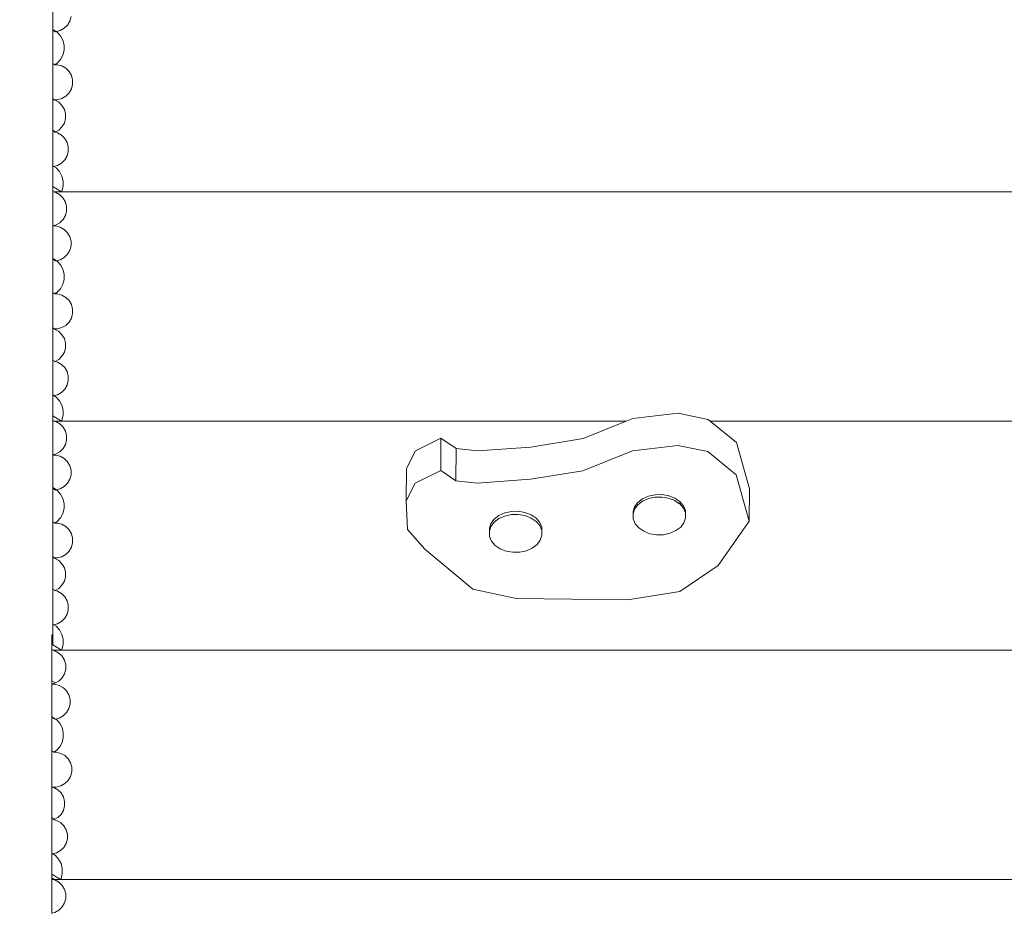
# Model space of a CAD drawing. Units: metres. Extents: x -8956 to 252, y -3845 to 5889.
# Drawn here: x -5456 to -4934, y 174 to 648 of the extents above; entities that cross this region are included whole.
import ezdxf

# ---------------------------------------------------------------- set-up
doc = ezdxf.new("R2010")
doc.units = ezdxf.units.M
doc.layers.get('0').update_dxf_attribs({"lineweight": 5})
doc.layers.add('размеры', color=1, linetype='Continuous', lineweight=5)
doc.styles.get("Standard").update_dxf_attribs({"font": 'GOST_Common.ttf'})
doc.dimstyles.new('размеры Маф', dxfattribs={"dimtxt": 150, "dimasz": 50, "dimexe": 50, "dimexo": 0.0625, "dimgap": 0.09, "dimtad": 1, "dimdec": 0, "dimzin": 0, "dimdsep": 46, "dimtxsty": 'Standard', "dimblk": 'ARCHTICK', "dimcen": 0.09, "dimdle": 50, "dimclrd": 256, "dimclre": 256, "dimclrt": 256, "dimadec": 0, "dimazin": 0, "dimtfac": 1, "dimtdec": 0, "dimtix": 1, "dimtofl": 0, "dimtmove": 0, "dimatfit": 3, "dimfxl": 1, "dimtolj": 1, "dimtzin": 0, "dimlwd": -1, "dimlwe": -1, "dimarcsym": 1})

# ---------------------------------------------------------------- blocks, each defined once
blk = doc.blocks.new('_ArchTick')
at = {"color": 0, "linetype": 'ByBlock', "const_width": 0.15}
blk.add_lwpolyline([(-0.5, -0.5), (0.5, 0.5)], dxfattribs=at)
blk = doc.blocks.new('*D6')
at = {"layer": 'Defpoints', "color": 0, "transparency": 16777216}
for p in [(-7405.59, 4258.38), (-2351.6, -268.47), (-7405.59, -711.24)]:
    blk.add_point(p, dxfattribs=at)
at = {"layer": 'размеры', "transparency": 16777216}
for p, q in [((-7405.59, 4258.32), (-7405.59, -761.24)), ((-2351.6, -268.53), (-2351.6, -761.24)), ((-2301.6, -711.24), (-7455.59, -711.24))]:
    blk.add_line(p, q, dxfattribs=at)
at = {"layer": 'размеры', "transparency": 16777216, "xscale": 50, "yscale": 50, "zscale": 50, "rotation": 180}
blk.add_blockref('_ArchTick', (-7405.59, -711.24), dxfattribs=at)
at = {"layer": 'размеры', "transparency": 16777216, "xscale": 50, "yscale": 50, "zscale": 50}
blk.add_blockref('_ArchTick', (-2351.6, -711.24), dxfattribs=at)
at = {"layer": 'размеры', "transparency": 16777216, "insert": (-4878.6, -636.15), "char_height": 150, "attachment_point": 5}
blk.add_mtext('\\A1;5054', dxfattribs=at)

msp = doc.modelspace()

# ---------------------------------------------------------------- linework, layer by layer
for p, q in [((-5438.53, 642.6), (-5438.53, 659.84)), ((-5428.78, 649.37), (-5429.42, 647.01)), ((-5436.56, 641.41), (-5438.53, 642.6)), ((-5438.53, 642.24), (-5438.53, 642.6)), ((-5432.42, 643.16), (-5434.58, 641.94)), ((-5430.67, 644.89), (-5432.42, 643.16)), ((-5429.42, 647.01), (-5430.67, 644.89)), ((-5438.53, 642.24), (-5436.97, 641.31)), ((-5438.53, 624.5), (-5438.53, 642.24)), ((-5436.56, 641.41), (-5436.97, 641.31)), ((-5434.58, 641.94), (-5436.56, 641.41)), ((-5436.56, 641.41), (-5436.1, 641.12)), ((-5436.1, 641.12), (-5434.34, 639.21)), ((-5434.34, 639.21), (-5433.1, 636.86)), ((-5433.1, 636.86), (-5432.46, 634.25)), ((-5432.46, 634.25), (-5432.46, 631.54)), ((-5433.1, 628.92), (-5434.35, 626.57)), ((-5432.46, 631.54), (-5433.1, 628.92)), ((-5437.42, 623.82), (-5438.53, 624.5)), ((-5438.53, 624.5), (-5438.53, 605.83)), ((-5436.1, 624.65), (-5437.42, 623.82)), ((-5437.42, 623.82), (-5436.14, 623.83)), ((-5436.14, 623.83), (-5433.74, 623.2)), ((-5434.35, 626.57), (-5436.1, 624.65)), ((-5433.74, 623.2), (-5431.59, 621.98)), ((-5431.59, 621.98), (-5429.83, 620.26)), ((-5429.83, 620.26), (-5428.59, 618.14)), ((-5428.59, 618.14), (-5427.95, 615.79)), ((-5427.95, 613.35), (-5428.6, 610.99)), ((-5427.95, 615.79), (-5427.95, 613.35)), ((-5433.75, 605.92), (-5436.15, 605.29)), ((-5431.59, 607.14), (-5433.75, 605.92)), ((-5429.84, 608.87), (-5431.59, 607.14)), ((-5428.6, 610.99), (-5429.84, 608.87)), ((-5438.53, 605.83), (-5437.62, 605.28)), ((-5438.53, 605.57), (-5438.53, 605.83)), ((-5438.06, 605.28), (-5438.53, 605.57)), ((-5438.53, 605.57), (-5438.53, 589.21)), ((-5438.53, 605.28), (-5438.53, 605.57)), ((-5438.06, 605.28), (-5438.53, 605.28)), ((-5438.06, 605.28), (-5437.51, 605.14)), ((-5437.62, 605.28), (-5438.06, 605.28)), ((-5436.15, 605.29), (-5437.62, 605.28)), ((-5437.51, 605.14), (-5435.36, 603.92)), ((-5435.36, 603.92), (-5433.6, 602.2)), ((-5433.6, 602.2), (-5432.36, 600.08)), ((-5432.36, 600.08), (-5431.72, 597.73)), ((-5431.72, 597.73), (-5431.72, 595.29)), ((-5433.6, 590.81), (-5435.36, 589.08)), ((-5432.36, 592.93), (-5433.6, 590.81)), ((-5431.72, 595.29), (-5432.36, 592.93)), ((-5438.53, 589.21), (-5436.88, 588.22)), ((-5438.53, 589.21), (-5438.53, 588.71)), ((-5437.31, 587.98), (-5438.53, 588.71)), ((-5438.53, 588.71), (-5438.53, 570.25)), ((-5438.53, 588.47), (-5438.53, 588.71)), ((-5437.31, 587.98), (-5437.51, 587.86)), ((-5436.88, 588.22), (-5437.31, 587.98)), ((-5437.31, 587.98), (-5436.05, 587.65)), ((-5435.36, 589.08), (-5436.88, 588.22)), ((-5436.05, 587.65), (-5433.9, 586.43)), ((-5433.9, 586.43), (-5432.15, 584.71)), ((-5432.15, 584.71), (-5430.9, 582.59)), ((-5430.9, 582.59), (-5430.26, 580.24)), ((-5430.26, 580.24), (-5430.26, 577.8)), ((-5430.91, 575.44), (-5432.15, 573.32)), ((-5430.26, 577.8), (-5430.91, 575.44)), ((-5437.92, 569.88), (-5438.53, 570.25)), ((-5438.53, 570.25), (-5438.53, 559.17)), ((-5438.53, 569.78), (-5438.53, 570.25)), ((-5438.53, 569.73), (-5438.53, 569.78)), ((-5438.53, 569.78), (-5438.46, 569.74)), ((-5438.46, 569.74), (-5438.53, 569.73)), ((-5437.92, 569.88), (-5438.46, 569.74)), ((-5436.06, 570.37), (-5437.92, 569.88)), ((-5437.92, 569.88), (-5436.65, 569.07)), ((-5433.91, 571.59), (-5436.06, 570.37)), ((-5432.15, 573.32), (-5433.91, 571.59)), ((-5436.65, 569.07), (-5434.89, 567.14)), ((-5434.89, 567.14), (-5433.65, 564.77)), ((-5433.65, 564.77), (-5433.01, 562.13)), ((-5433.87, 556.35), (-5438.53, 559.17)), ((-5438.53, 556.67), (-5438.53, 559.17)), ((-5433.01, 559.4), (-5433.65, 556.76)), ((-5433.01, 562.13), (-5433.01, 559.4)), ((-5438.53, 556.67), (-5438, 556.35)), ((-5438.53, 538.38), (-5438.53, 556.67)), ((-5438.53, 556.67), (-5438.53, 556.35)), ((-5438, 556.35), (-5438.53, 556.35)), ((-5438, 556.35), (-5436.95, 556.08)), ((-5433.87, 556.35), (-5438, 556.35)), ((-5436.95, 556.08), (-5434.8, 554.86)), ((-5434.8, 554.86), (-5433.04, 553.13)), ((-5433.65, 556.76), (-5433.87, 556.35)), ((-4664.92, 556.35), (-5433.87, 556.35)), ((-5433.04, 553.13), (-5431.8, 551.02)), ((-5431.8, 551.02), (-5431.16, 548.66)), ((-5431.16, 548.66), (-5431.16, 546.22)), ((-5431.81, 543.87), (-5433.05, 541.75)), ((-5431.16, 546.22), (-5431.81, 543.87)), ((-5436.96, 538.8), (-5438.53, 538.38)), ((-5438.53, 538.38), (-5438.53, 538.29)), ((-5438.53, 538.29), (-5436.97, 538.29)), ((-5438.53, 538.29), (-5438.53, 521.04)), ((-5436.97, 538.29), (-5434.57, 537.66)), ((-5434.8, 540.02), (-5436.96, 538.8)), ((-5433.05, 541.75), (-5434.8, 540.02)), ((-5434.57, 537.66), (-5432.42, 536.45)), ((-5432.42, 536.45), (-5430.66, 534.72)), ((-5430.66, 534.72), (-5429.42, 532.61)), ((-5429.42, 532.61), (-5428.78, 530.25)), ((-5428.78, 527.81), (-5429.42, 525.45)), ((-5428.78, 530.25), (-5428.78, 527.81)), ((-5430.67, 523.34), (-5432.42, 521.61)), ((-5429.42, 525.45), (-5430.67, 523.34)), ((-5436.56, 519.86), (-5438.53, 521.04)), ((-5438.53, 520.69), (-5438.53, 521.04)), ((-5438.53, 520.69), (-5436.97, 519.75)), ((-5438.53, 520.69), (-5438.53, 502.94)), ((-5436.56, 519.86), (-5436.97, 519.75)), ((-5434.58, 520.39), (-5436.56, 519.86)), ((-5436.56, 519.86), (-5436.1, 519.57)), ((-5436.1, 519.57), (-5434.34, 517.65)), ((-5432.42, 521.61), (-5434.58, 520.39)), ((-5434.34, 517.65), (-5433.1, 515.31)), ((-5433.1, 515.31), (-5432.46, 512.69)), ((-5432.46, 512.69), (-5432.46, 509.98)), ((-5433.1, 507.36), (-5434.35, 505.02)), ((-5432.46, 509.98), (-5433.1, 507.36)), ((-5437.42, 502.27), (-5438.53, 502.94)), ((-5438.53, 502.94), (-5438.53, 484.27)), ((-5436.1, 503.1), (-5437.42, 502.27)), ((-5437.42, 502.27), (-5436.14, 502.27)), ((-5436.14, 502.27), (-5433.74, 501.64)), ((-5434.35, 505.02), (-5436.1, 503.1)), ((-5433.74, 501.64), (-5431.59, 500.43)), ((-5431.59, 500.43), (-5429.83, 498.7)), ((-5429.83, 498.7), (-5428.59, 496.59)), ((-5428.59, 496.59), (-5427.95, 494.23)), ((-5427.95, 491.79), (-5428.6, 489.43)), ((-5427.95, 494.23), (-5427.95, 491.79)), ((-5429.84, 487.32), (-5431.59, 485.59)), ((-5428.6, 489.43), (-5429.84, 487.32)), ((-5438.53, 484.27), (-5437.62, 483.73)), ((-5438.53, 484.27), (-5438.53, 484.01)), ((-5438.06, 483.73), (-5438.53, 484.01)), ((-5438.53, 467.16), (-5438.53, 484.01)), ((-5438.53, 483.73), (-5438.53, 484.01)), ((-5438.06, 483.73), (-5438.53, 483.73)), ((-5438.06, 483.73), (-5437.51, 483.58)), ((-5437.62, 483.73), (-5438.06, 483.73)), ((-5436.15, 483.73), (-5437.62, 483.73)), ((-5437.51, 483.58), (-5435.36, 482.37)), ((-5433.75, 484.37), (-5436.15, 483.73)), ((-5435.36, 482.37), (-5433.6, 480.64)), ((-5431.59, 485.59), (-5433.75, 484.37)), ((-5433.6, 480.64), (-5432.36, 478.53)), ((-5432.36, 478.53), (-5431.72, 476.17)), ((-5431.72, 476.17), (-5431.72, 473.73)), ((-5432.36, 471.37), (-5433.6, 469.26)), ((-5431.72, 473.73), (-5432.36, 471.37)), ((-5437.31, 466.42), (-5438.53, 467.16)), ((-5438.53, 448.69), (-5438.53, 467.16)), ((-5438.53, 466.92), (-5438.53, 467.16)), ((-5437.31, 466.42), (-5437.51, 466.31)), ((-5435.36, 467.53), (-5437.31, 466.42)), ((-5437.31, 466.42), (-5436.05, 466.09)), ((-5436.05, 466.09), (-5433.9, 464.87)), ((-5433.6, 469.26), (-5435.36, 467.53)), ((-5433.9, 464.87), (-5432.15, 463.15)), ((-5432.15, 463.15), (-5430.9, 461.04)), ((-5430.9, 461.04), (-5430.26, 458.68)), ((-5430.26, 456.24), (-5430.91, 453.88)), ((-5430.26, 458.68), (-5430.26, 456.24)), ((-5433.91, 450.04), (-5436.06, 448.81)), ((-5432.15, 451.77), (-5433.91, 450.04)), ((-5430.91, 453.88), (-5432.15, 451.77)), ((-5437.92, 448.32), (-5438.53, 448.69)), ((-5438.53, 448.69), (-5438.53, 437.62)), ((-5438.53, 448.23), (-5438.53, 448.69)), ((-5438.53, 448.23), (-5438.46, 448.18)), ((-5438.53, 448.18), (-5438.53, 448.23)), ((-5438.46, 448.18), (-5438.53, 448.18)), ((-5437.92, 448.32), (-5438.46, 448.18)), ((-5436.06, 448.81), (-5437.92, 448.32)), ((-5437.92, 448.32), (-5436.65, 447.52)), ((-5436.65, 447.52), (-5434.89, 445.58)), ((-5434.89, 445.58), (-5433.65, 443.22)), ((-5433.65, 443.22), (-5433.01, 440.58)), ((-5433.01, 440.58), (-5433.01, 437.85)), ((-5130.78, 436.19), (-5106.73, 438.98)), ((-5106.73, 438.98), (-5090.92, 435.72)), ((-5433.87, 434.8), (-5438.53, 437.62)), ((-5438.53, 437.62), (-5438.53, 435.11)), ((-5438.53, 435.11), (-5438, 434.8)), ((-5438.53, 435.11), (-5438.53, 416.83)), ((-5438.53, 435.11), (-5438.53, 434.8)), ((-5438, 434.8), (-5438.53, 434.8)), ((-5438, 434.8), (-5436.95, 434.52)), ((-5433.87, 434.8), (-5438, 434.8)), ((-5436.95, 434.52), (-5434.8, 433.3)), ((-5433.65, 435.2), (-5433.87, 434.8)), ((-5134.23, 434.8), (-5433.87, 434.8)), ((-5433.01, 437.85), (-5433.65, 435.2)), ((-5157.15, 425.52), (-5134.23, 434.8)), ((-5134.23, 434.8), (-5130.78, 436.19)), ((-5090.92, 435.72), (-5089.77, 434.8)), ((-4439.14, 434.79), (-5089.77, 434.8)), ((-5089.77, 434.8), (-5075.81, 423.49)), ((-5434.8, 433.3), (-5433.04, 431.58)), ((-5433.04, 431.58), (-5431.8, 429.47)), ((-5431.8, 429.47), (-5431.16, 427.11)), ((-5431.16, 424.67), (-5431.81, 422.31)), ((-5431.16, 427.11), (-5431.16, 424.67)), ((-5246.16, 419.03), (-5232.58, 425.69)), ((-5232.68, 408.56), (-5232.58, 425.69)), ((-5232.58, 425.69), (-5224.5, 420.27)), ((-5184.92, 421.03), (-5157.15, 425.52)), ((-5075.81, 423.49), (-5068.87, 398.87)), ((-5434.8, 418.47), (-5436.96, 417.24)), ((-5433.05, 420.19), (-5434.8, 418.47)), ((-5431.81, 422.31), (-5433.05, 420.19)), ((-5250.87, 409.59), (-5246.16, 419.03)), ((-5224.6, 403.14), (-5224.5, 420.27)), ((-5224.5, 420.27), (-5213.25, 419.03)), ((-5213.25, 419.03), (-5184.92, 421.03)), ((-5157.25, 408.39), (-5130.88, 419.06)), ((-5130.88, 419.06), (-5106.84, 421.85)), ((-5106.84, 421.85), (-5091.02, 418.59)), ((-5091.02, 418.59), (-5075.92, 406.36)), ((-5436.96, 417.24), (-5438.53, 416.83)), ((-5438.53, 416.83), (-5438.53, 416.73)), ((-5438.53, 416.73), (-5436.97, 416.74)), ((-5438.53, 399.49), (-5438.53, 416.73)), ((-5436.97, 416.74), (-5434.57, 416.11)), ((-5434.57, 416.11), (-5432.42, 414.89)), ((-5432.42, 414.89), (-5430.66, 413.17)), ((-5430.66, 413.17), (-5429.42, 411.05)), ((-5429.42, 411.05), (-5428.78, 408.7)), ((-5428.78, 408.7), (-5428.78, 406.26)), ((-5250.98, 392.46), (-5250.87, 409.59)), ((-5246.26, 401.9), (-5232.68, 408.56)), ((-5232.68, 408.56), (-5224.6, 403.14)), ((-5185.02, 403.9), (-5157.25, 408.39)), ((-5429.42, 403.9), (-5430.67, 401.78)), ((-5428.78, 406.26), (-5429.42, 403.9)), ((-5224.6, 403.14), (-5213.36, 401.9)), ((-5213.36, 401.9), (-5185.02, 403.9)), ((-5075.92, 406.36), (-5068.98, 381.74)), ((-5436.56, 398.3), (-5438.53, 399.49)), ((-5438.53, 399.13), (-5438.53, 399.49)), ((-5438.53, 399.13), (-5436.97, 398.2)), ((-5438.53, 399.13), (-5438.53, 381.39)), ((-5436.56, 398.3), (-5436.97, 398.2)), ((-5434.58, 398.83), (-5436.56, 398.3)), ((-5436.56, 398.3), (-5436.1, 398.01)), ((-5436.1, 398.01), (-5434.34, 396.1)), ((-5432.42, 400.05), (-5434.58, 398.83)), ((-5430.67, 401.78), (-5432.42, 400.05)), ((-5250.98, 392.46), (-5246.26, 401.9)), ((-5068.98, 381.74), (-5068.87, 398.87)), ((-5434.34, 396.1), (-5433.1, 393.75)), ((-5433.1, 393.75), (-5432.46, 391.14)), ((-5250.29, 377.29), (-5250.98, 392.46)), ((-5125.59, 392.28), (-5128.09, 390.37)), ((-5125.58, 393.56), (-5128.08, 391.65)), ((-5122.48, 393.65), (-5125.59, 392.28)), ((-5122.47, 394.94), (-5125.58, 393.56)), ((-5118.98, 394.4), (-5122.48, 393.65)), ((-5118.97, 395.69), (-5122.47, 394.94)), ((-5115.32, 394.48), (-5118.98, 394.4)), ((-5115.32, 395.77), (-5118.97, 395.69)), ((-5111.76, 395.16), (-5115.32, 395.77)), ((-5111.77, 393.87), (-5115.32, 394.48)), ((-5108.55, 392.63), (-5111.77, 393.87)), ((-5108.54, 393.91), (-5111.76, 395.16)), ((-5106.29, 391.1), (-5108.55, 392.63)), ((-5105.88, 392.11), (-5108.54, 393.91)), ((-5105.52, 391.69), (-5105.88, 392.11)), ((-5432.46, 388.43), (-5433.1, 385.81)), ((-5432.46, 391.14), (-5432.46, 388.43)), ((-5195.2, 386.87), (-5198.7, 386.12)), ((-5191.54, 386.95), (-5195.2, 386.87)), ((-5187.99, 386.34), (-5191.54, 386.95)), ((-5130.66, 385.5), (-5130.65, 386.79)), ((-5129.81, 389.34), (-5130.65, 386.79)), ((-5130.65, 386.79), (-5130.61, 385.67)), ((-5129.82, 388.06), (-5130.61, 385.67)), ((-5128.09, 390.37), (-5129.82, 388.06)), ((-5128.08, 391.65), (-5129.81, 389.34)), ((-5106.29, 391.1), (-5105.52, 391.69)), ((-5105.89, 390.82), (-5106.29, 391.1)), ((-5103.97, 388.59), (-5105.89, 390.82)), ((-5103.96, 389.87), (-5105.52, 391.69)), ((-5102.91, 386.07), (-5103.97, 388.59)), ((-5102.91, 387.36), (-5103.96, 389.87)), ((-5102.79, 384.73), (-5102.91, 387.36)), ((-5437.42, 380.71), (-5438.53, 381.39)), ((-5438.53, 381.39), (-5438.53, 362.72)), ((-5436.1, 381.54), (-5437.42, 380.71)), ((-5434.35, 383.46), (-5436.1, 381.54)), ((-5433.1, 385.81), (-5434.35, 383.46)), ((-5204.31, 382.83), (-5206.04, 380.52)), ((-5201.81, 383.03), (-5204.32, 381.12)), ((-5201.8, 384.74), (-5204.31, 382.83)), ((-5198.71, 384.41), (-5201.81, 383.03)), ((-5198.7, 386.12), (-5201.8, 384.74)), ((-5195.21, 385.16), (-5198.71, 384.41)), ((-5191.55, 385.23), (-5195.21, 385.16)), ((-5188, 384.63), (-5191.55, 385.23)), ((-5184.78, 383.38), (-5188, 384.63)), ((-5184.77, 385.09), (-5187.99, 386.34)), ((-5182.12, 381.58), (-5184.78, 383.38)), ((-5182.11, 383.29), (-5184.77, 385.09)), ((-5180.19, 379.34), (-5182.12, 381.58)), ((-5180.18, 381.05), (-5182.11, 383.29)), ((-5130.61, 385.67), (-5130.66, 385.5)), ((-5130.66, 385.5), (-5130.55, 382.88)), ((-5130.55, 382.88), (-5129.5, 380.36)), ((-5103.64, 380.89), (-5102.8, 383.45)), ((-5102.85, 384.57), (-5102.91, 386.07)), ((-5102.85, 384.57), (-5102.79, 384.73)), ((-5102.8, 383.45), (-5102.85, 384.57)), ((-5102.8, 383.45), (-5102.79, 384.73)), ((-5068.98, 381.74), (-5085.59, 358.22)), ((-5437.42, 380.71), (-5436.14, 380.72)), ((-5436.14, 380.72), (-5433.74, 380.09)), ((-5433.74, 380.09), (-5431.59, 378.87)), ((-5431.59, 378.87), (-5429.83, 377.15)), ((-5429.83, 377.15), (-5428.59, 375.03)), ((-5241.09, 366.92), (-5250.29, 377.29)), ((-5206.88, 377.97), (-5206.89, 376.25)), ((-5206.82, 376.48), (-5206.89, 376.25)), ((-5206.89, 376.25), (-5206.78, 373.63)), ((-5206.04, 380.52), (-5206.88, 377.97)), ((-5206.88, 377.97), (-5206.82, 376.48)), ((-5206.05, 378.81), (-5206.82, 376.48)), ((-5204.32, 381.12), (-5206.05, 378.81)), ((-5179.14, 376.83), (-5180.19, 379.34)), ((-5179.13, 378.54), (-5180.18, 381.05)), ((-5179.09, 375.69), (-5179.14, 376.83)), ((-5179.02, 375.91), (-5179.13, 378.54)), ((-5129.5, 380.36), (-5127.58, 378.12)), ((-5127.58, 378.12), (-5124.91, 376.32)), ((-5124.91, 376.32), (-5121.7, 375.07)), ((-5110.99, 375.3), (-5107.88, 376.67)), ((-5107.88, 376.67), (-5105.37, 378.58)), ((-5105.37, 378.58), (-5103.64, 380.89)), ((-5428.59, 375.03), (-5427.95, 372.68)), ((-5427.95, 372.68), (-5427.95, 370.24)), ((-5206.78, 373.63), (-5205.73, 371.11)), ((-5205.73, 371.11), (-5203.8, 368.88)), ((-5181.6, 369.34), (-5179.87, 371.65)), ((-5179.87, 371.65), (-5179.03, 374.2)), ((-5179.09, 375.69), (-5179.02, 375.91)), ((-5179.03, 374.2), (-5179.09, 375.69)), ((-5179.02, 375.91), (-5179.03, 374.2)), ((-5121.7, 375.07), (-5118.14, 374.47)), ((-5118.14, 374.47), (-5114.49, 374.54)), ((-5114.49, 374.54), (-5110.99, 375.3)), ((-5429.84, 365.76), (-5431.59, 364.03)), ((-5428.6, 367.88), (-5429.84, 365.76)), ((-5427.95, 370.24), (-5428.6, 367.88)), ((-5215.72, 345.7), (-5241.09, 366.92)), ((-5203.8, 368.88), (-5201.14, 367.08)), ((-5201.14, 367.08), (-5197.92, 365.83)), ((-5197.92, 365.83), (-5194.37, 365.22)), ((-5190.71, 365.3), (-5187.21, 366.05)), ((-5187.21, 366.05), (-5184.1, 367.43)), ((-5184.1, 367.43), (-5181.6, 369.34)), ((-5438.53, 362.72), (-5437.62, 362.17)), ((-5438.53, 362.46), (-5438.53, 362.72)), ((-5438.06, 362.17), (-5438.53, 362.46)), ((-5438.53, 362.46), (-5438.53, 345.6)), ((-5438.53, 362.17), (-5438.53, 362.46)), ((-5438.06, 362.17), (-5438.53, 362.17)), ((-5438.06, 362.17), (-5437.51, 362.03)), ((-5437.62, 362.17), (-5438.06, 362.17)), ((-5436.15, 362.18), (-5437.62, 362.17)), ((-5437.51, 362.03), (-5435.36, 360.81)), ((-5433.75, 362.81), (-5436.15, 362.18)), ((-5435.36, 360.81), (-5433.6, 359.09)), ((-5431.59, 364.03), (-5433.75, 362.81)), ((-5194.37, 365.22), (-5190.71, 365.3)), ((-5433.6, 359.09), (-5432.36, 356.97)), ((-5432.36, 356.97), (-5431.72, 354.62)), ((-5085.59, 358.22), (-5105.78, 344.44)), ((-5431.72, 352.18), (-5432.36, 349.82)), ((-5431.72, 354.62), (-5431.72, 352.18)), ((-5437.31, 344.87), (-5438.53, 345.6)), ((-5438.53, 345.6), (-5438.53, 327.14)), ((-5438.53, 345.36), (-5438.53, 345.6)), ((-5437.31, 344.87), (-5437.51, 344.75)), ((-5435.36, 345.97), (-5437.31, 344.87)), ((-5437.31, 344.87), (-5436.05, 344.54)), ((-5433.6, 347.7), (-5435.36, 345.97)), ((-5432.36, 349.82), (-5433.6, 347.7)), ((-5192.67, 340.74), (-5215.72, 345.7)), ((-5436.05, 344.54), (-5433.9, 343.32)), ((-5433.9, 343.32), (-5432.15, 341.6)), ((-5432.15, 341.6), (-5430.9, 339.48)), ((-5133.55, 339.96), (-5192.67, 340.74)), ((-5105.78, 344.44), (-5133.55, 339.96)), ((-5430.26, 334.69), (-5430.91, 332.33)), ((-5430.9, 339.48), (-5430.26, 337.13)), ((-5430.26, 337.13), (-5430.26, 334.69)), ((-5432.15, 330.21), (-5433.91, 328.48)), ((-5430.91, 332.33), (-5432.15, 330.21)), ((-5437.92, 326.77), (-5438.53, 327.14)), ((-5438.53, 327.14), (-5438.53, 321.43)), ((-5438.53, 326.67), (-5438.53, 327.14)), ((-5438.53, 326.67), (-5438.46, 326.62)), ((-5438.53, 326.62), (-5438.53, 326.67)), ((-5438.46, 326.62), (-5438.53, 326.62)), ((-5437.92, 326.77), (-5438.46, 326.62)), ((-5436.06, 327.26), (-5437.92, 326.77)), ((-5437.92, 326.77), (-5436.65, 325.96)), ((-5436.65, 325.96), (-5434.89, 324.03)), ((-5433.91, 328.48), (-5436.06, 327.26)), ((-5434.89, 324.03), (-5433.65, 321.66)), ((-5438.53, 321.43), (-5439.01, 321.43)), ((-5439.01, 313.56), (-5439.01, 321.43)), ((-5438.53, 321.43), (-5438.53, 316.06)), ((-5433.65, 321.66), (-5433.01, 319.02)), ((-5433.01, 319.02), (-5433.01, 316.29)), ((-5439.01, 313.56), (-5438.48, 313.24)), ((-5439.01, 313.56), (-5439.01, 297.01)), ((-5439.01, 313.56), (-5439.01, 313.24)), ((-5433.87, 313.24), (-5438.53, 316.06)), ((-5433.65, 313.65), (-5433.87, 313.24)), ((-5433.01, 316.29), (-5433.65, 313.65)), ((-5438.48, 313.24), (-5439.01, 313.24)), ((-5438.48, 313.24), (-5437.43, 312.97)), ((-5433.87, 313.24), (-5438.48, 313.24)), ((-5437.43, 312.97), (-5435.27, 311.75)), ((-5435.27, 311.75), (-5433.52, 310.02)), ((-5433.87, 313.24), (-4439.39, 313.24)), ((-5433.52, 310.02), (-5432.28, 307.91)), ((-5432.28, 307.91), (-5431.64, 305.55)), ((-5431.64, 303.11), (-5432.28, 300.76)), ((-5431.64, 305.55), (-5431.64, 303.11)), ((-5433.52, 298.64), (-5435.28, 296.91)), ((-5432.28, 300.76), (-5433.52, 298.64)), ((-5439.01, 297.01), (-5437.11, 295.87)), ((-5439.01, 295.27), (-5439.01, 297.01)), ((-5437.43, 295.69), (-5439.01, 295.27)), ((-5439.01, 295.27), (-5439.01, 295.18)), ((-5439.01, 295.18), (-5437.44, 295.18)), ((-5439.01, 295.18), (-5439.01, 277.92)), ((-5437.44, 295.18), (-5435.04, 294.55)), ((-5437.11, 295.87), (-5437.43, 295.69)), ((-5435.28, 296.91), (-5437.11, 295.87)), ((-5435.04, 294.55), (-5432.89, 293.33)), ((-5432.89, 293.33), (-5431.14, 291.61)), ((-5431.14, 291.61), (-5429.9, 289.5)), ((-5429.9, 289.5), (-5429.26, 287.14)), ((-5429.9, 282.34), (-5431.14, 280.23)), ((-5429.26, 284.7), (-5429.9, 282.34)), ((-5429.26, 287.14), (-5429.26, 284.7)), ((-5437.04, 276.75), (-5439.01, 277.92)), ((-5439.01, 277.58), (-5439.01, 277.92)), ((-5439.01, 277.58), (-5437.45, 276.64)), ((-5439.01, 277.58), (-5439.01, 259.83)), ((-5435.05, 277.28), (-5437.04, 276.75)), ((-5432.9, 278.5), (-5435.05, 277.28)), ((-5431.14, 280.23), (-5432.9, 278.5)), ((-5437.04, 276.75), (-5437.45, 276.64)), ((-5437.04, 276.75), (-5436.57, 276.46)), ((-5436.57, 276.46), (-5434.82, 274.54)), ((-5434.82, 274.54), (-5433.58, 272.2)), ((-5433.58, 272.2), (-5432.93, 269.58)), ((-5432.94, 266.87), (-5433.58, 264.25)), ((-5432.93, 269.58), (-5432.94, 266.87)), ((-5434.82, 261.91), (-5436.58, 259.99)), ((-5433.58, 264.25), (-5434.82, 261.91)), ((-5437.89, 259.16), (-5439.01, 259.83)), ((-5439.01, 259.83), (-5439.01, 240.9)), ((-5436.58, 259.99), (-5437.89, 259.16)), ((-5437.89, 259.16), (-5436.61, 259.16)), ((-5436.61, 259.16), (-5434.22, 258.53)), ((-5434.22, 258.53), (-5432.07, 257.32)), ((-5432.07, 257.32), (-5430.31, 255.59)), ((-5430.31, 255.59), (-5429.07, 253.48)), ((-5429.07, 253.48), (-5428.43, 251.12)), ((-5428.43, 251.12), (-5428.43, 248.68)), ((-5429.07, 246.32), (-5430.31, 244.21)), ((-5428.43, 248.68), (-5429.07, 246.32)), ((-5438.53, 240.62), (-5439.01, 240.9)), ((-5439.01, 240.9), (-5439.01, 224.55)), ((-5439.01, 240.62), (-5439.01, 240.9)), ((-5438.53, 240.62), (-5439.01, 240.62)), ((-5438.53, 240.62), (-5437.98, 240.47)), ((-5436.62, 240.62), (-5438.53, 240.62)), ((-5437.98, 240.47), (-5435.83, 239.26)), ((-5434.22, 241.26), (-5436.62, 240.62)), ((-5432.07, 242.48), (-5434.22, 241.26)), ((-5430.31, 244.21), (-5432.07, 242.48)), ((-5435.83, 239.26), (-5434.07, 237.53)), ((-5434.07, 237.53), (-5432.83, 235.42)), ((-5432.83, 235.42), (-5432.19, 233.06)), ((-5432.19, 230.62), (-5432.83, 228.26)), ((-5432.19, 233.06), (-5432.19, 230.62)), ((-5434.08, 226.15), (-5435.83, 224.42)), ((-5432.83, 228.26), (-5434.08, 226.15)), ((-5439.01, 224.55), (-5437.36, 223.55)), ((-5439.01, 224.55), (-5439.01, 224.05)), ((-5437.78, 223.31), (-5439.01, 224.05)), ((-5439.01, 224.05), (-5439.01, 205.58)), ((-5439.01, 223.81), (-5439.01, 224.05)), ((-5437.78, 223.31), (-5437.99, 223.2)), ((-5437.36, 223.55), (-5437.78, 223.31)), ((-5437.78, 223.31), (-5436.53, 222.98)), ((-5435.83, 224.42), (-5437.36, 223.55)), ((-5436.53, 222.98), (-5434.38, 221.76)), ((-5434.38, 221.76), (-5432.62, 220.04)), ((-5432.62, 220.04), (-5431.38, 217.93)), ((-5431.38, 217.93), (-5430.74, 215.57)), ((-5430.74, 215.57), (-5430.74, 213.13)), ((-5431.38, 210.77), (-5432.62, 208.66)), ((-5430.74, 213.13), (-5431.38, 210.77)), ((-5438.39, 205.21), (-5439.01, 205.58)), ((-5439.01, 194.51), (-5439.01, 205.58)), ((-5439.01, 205.12), (-5439.01, 205.58)), ((-5439.01, 205.07), (-5439.01, 205.12)), ((-5439.01, 205.12), (-5438.93, 205.07)), ((-5438.93, 205.07), (-5439.01, 205.07)), ((-5438.39, 205.21), (-5438.93, 205.07)), ((-5436.53, 205.7), (-5438.39, 205.21)), ((-5438.39, 205.21), (-5437.12, 204.41)), ((-5437.12, 204.41), (-5435.37, 202.47)), ((-5434.38, 206.93), (-5436.53, 205.7)), ((-5432.62, 208.66), (-5434.38, 206.93)), ((-5435.37, 202.47), (-5434.13, 200.11)), ((-5434.13, 200.11), (-5433.48, 197.47)), ((-5434.34, 191.69), (-5439.01, 194.51)), ((-5439.01, 194.51), (-5439.01, 192.43)), ((-5433.48, 194.74), (-5434.13, 192.09)), ((-5433.48, 197.47), (-5433.48, 194.74)), ((-5439.01, 192.43), (-5437.76, 191.69)), ((-5439.01, 192.43), (-5439.01, 192)), ((-5439.01, 192), (-5438.48, 191.69)), ((-5439.01, 192), (-5439.01, 173.72)), ((-5439.01, 192), (-5439.01, 191.69)), ((-5438.48, 191.69), (-5439.01, 191.69)), ((-5438.48, 191.69), (-5437.43, 191.41)), ((-5437.76, 191.69), (-5438.48, 191.69)), ((-5434.34, 191.69), (-5437.76, 191.69)), ((-5437.43, 191.41), (-5435.27, 190.19)), ((-5435.27, 190.19), (-5433.52, 188.47)), ((-5434.13, 192.09), (-5434.34, 191.69)), ((-4439.62, 191.68), (-5434.34, 191.69)), ((-5433.52, 188.47), (-5432.28, 186.36)), ((-5432.28, 186.36), (-5431.64, 184)), ((-5431.64, 184), (-5431.64, 181.56)), ((-5432.28, 179.2), (-5433.52, 177.08)), ((-5431.64, 181.56), (-5432.28, 179.2)), ((-5437.43, 174.13), (-5439.01, 173.72)), ((-5439.01, 173.72), (-5439.01, 173.62)), ((-5435.28, 175.36), (-5437.43, 174.13)), ((-5433.52, 177.08), (-5435.28, 175.36))]:
    msp.add_line(p, q)

# ---------------------------------------------------------------- dimensions: what is measured, and where the dimension line sits
at = {"layer": 'размеры'}
dim = msp.add_linear_dim(base=(-7405.59, -711.24), p1=(-2351.6, -268.47), p2=(-7405.59, 4258.38), dimstyle='размеры Маф', dxfattribs=at)
dim.commit()
dim.dimension.update_dxf_attribs({"geometry": '*D6', "text_midpoint": (-4878.6, -636.15)})

doc.saveas('drawing.dxf')
